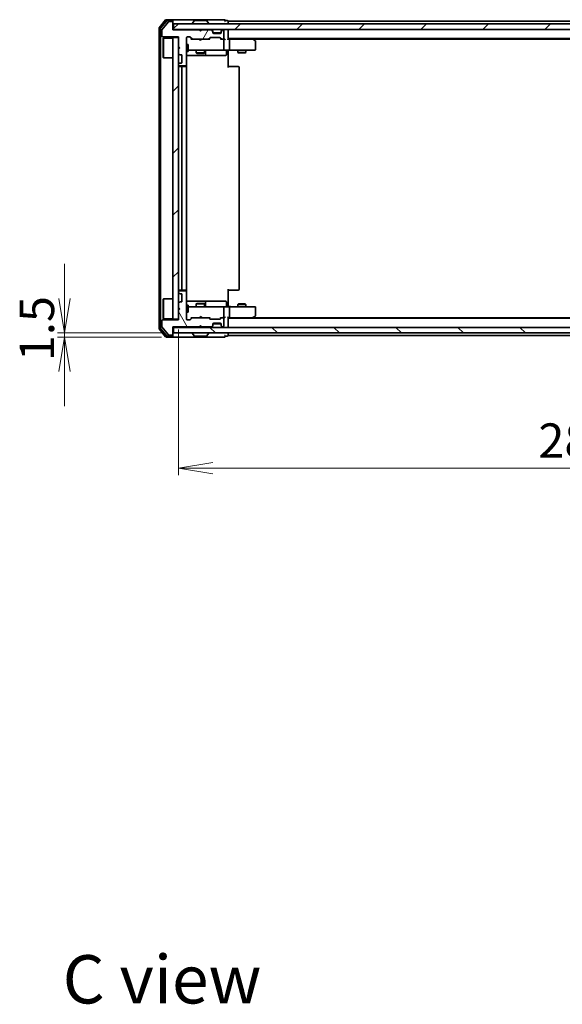
# Model space of a CAD drawing. Units: millimetres. Extents: x 36 to 8307, y 20 to 1425.
# Drawn here: x 2054 to 2251, y 830 to 1187 of the extents above; entities that cross this region are included whole.
import ezdxf

# ---------------------------------------------------------------- set-up
doc = ezdxf.new("R2010")
doc.units = ezdxf.units.MM
doc.header["$LTSCALE"] = 2.5
doc.layers.get('Defpoints').update_dxf_attribs({"lineweight": 25})
for name, color, linetype, lineweight in [('Dimension (ISO)', 7, 'Continuous', 18), ('Hatch (ISO)', 1, 'Continuous', 18), ('Symbol (ISO)', 7, 'Continuous', 18), ('Visible (ISO)', 7, 'Continuous', 35)]:
    doc.layers.add(name, color=color, linetype=linetype, lineweight=lineweight)
doc.styles.add('Note Text (TK)', font='MS PGothic.ttf')
doc.dimstyles.new('Default - Method 1b (TK)', dxfattribs={"dimscale": 2.5, "dimtxt": 2.5, "dimasz": 2.5, "dimexe": 1, "dimexo": 1.5, "dimgap": 1, "dimtad": 1, "dimdsep": 46, "dimtxsty": 'Note Text (TK)', "dimblk": 'OPEN', "dimcen": 0.09, "dimdle": 5, "dimclrd": 100, "dimclre": 100, "dimclrt": 7, "dimadec": 1, "dimazin": 1, "dimtfac": 1, "dimtmove": 0, "dimatfit": 3, "dimldrblk": 'OPEN', "dimfxl": 1, "dimtolj": 1, "dimlwd": -1, "dimlwe": -1, "dimarcsym": 0})
pattern_1 = [(45, (951.25, -20), (-11.22532, 11.22532), [])]

# ---------------------------------------------------------------- blocks, each defined once
blk = doc.blocks.new('_Open')
at = {"color": 0, "linetype": 'ByBlock', "lineweight": -2}
for p, q in [((-1, 0.167), (0, 0)), ((-1, -0.167), (0, 0)), ((0, 0), (-1, 0))]:
    blk.add_line(p, q, dxfattribs=at)
blk = doc.blocks.new('*D30')
at = {"layer": 'Defpoints', "color": 0}
for p in [(2070.6, 1073.53), (2109.55, 1072.03), (2110.15, 1073.53)]:
    blk.add_point(p, dxfattribs=at)
at = {"layer": 'Dimension (ISO)', "color": 100}
for p, q in [((2070.6, 1086.03), (2070.6, 1098.53)), ((2106.4, 1073.53), (2068.1, 1073.53)), ((2105.8, 1072.03), (2068.1, 1072.03)), ((2070.6, 1072.03), (2070.6, 1073.53)), ((2070.6, 1059.53), (2070.6, 1047.03))]:
    blk.add_line(p, q, dxfattribs=at)
at = {"layer": 'Dimension (ISO)', "color": 100, "xscale": 12.5, "yscale": 12.5, "zscale": 12.5}
for p, rotation in [((2070.6, 1073.53), 270), ((2070.6, 1072.03), 90)]:
    blk.add_blockref('_Open', p, dxfattribs=dict(at, rotation=rotation))
at = {"layer": 'Dimension (ISO)', "color": 7, "insert": (2060.63, 1063.3), "char_height": 6.25, "attachment_point": 4, "rotation": 90, "style": 'Note Text (TK)'}
blk.add_mtext('\\A1;\\fMS PGothic|b0|i0;{\\H12.4500;1.5}', dxfattribs=at)
blk = doc.blocks.new('*D31')
at = {"layer": 'Defpoints', "color": 0}
for p in [(2111.85, 1078.53), (2397.85, 1078.53), (2397.85, 1024.53)]:
    blk.add_point(p, dxfattribs=at)
at = {"layer": 'Dimension (ISO)', "color": 100}
for p, q in [((2111.85, 1074.78), (2111.85, 1022.03)), ((2397.85, 1074.78), (2397.85, 1022.03)), ((2124.35, 1024.53), (2385.35, 1024.53))]:
    blk.add_line(p, q, dxfattribs=at)
at = {"layer": 'Dimension (ISO)', "color": 100, "xscale": 12.5, "yscale": 12.5, "zscale": 12.5, "rotation": 180}
blk.add_blockref('_Open', (2111.85, 1024.53), dxfattribs=at)
at = {"layer": 'Dimension (ISO)', "color": 100, "xscale": 12.5, "yscale": 12.5, "zscale": 12.5}
blk.add_blockref('_Open', (2397.85, 1024.53), dxfattribs=at)
at = {"layer": 'Dimension (ISO)', "color": 7, "insert": (2242.22, 1034.51), "char_height": 6.25, "attachment_point": 4, "style": 'Note Text (TK)'}
blk.add_mtext('\\A1;\\fMS PGothic|b0|i0;{\\H12.4500;286}', dxfattribs=at)

msp = doc.modelspace()

# ---------------------------------------------------------------- hatches: boundary and pattern name
at = {"layer": 'Hatch (ISO)'}
h = msp.add_hatch(dxfattribs=at)
h.set_pattern_fill('ANSI31', color=256, scale=127, angle=14.999978, style=0)
h.set_pattern_definition([(60, (951.25, -20), (-13.74815, 7.9375), [])])
edge = h.paths.add_edge_path()
edge.add_line((2119.8456, 1182.834), (2119.3456, 1183.334))
edge.add_line((2119.3456, 1183.334), (2109.8456, 1183.334))
edge.add_line((2109.8456, 1183.334), (2109.8456, 1186.034))
edge.add_ellipse((2109.5456, 1186.034), major_axis=(0, 0.3), ratio=1, start_angle=270, end_angle=360)
edge.add_line((2109.5456, 1186.334), (2108.4393, 1186.334))
edge.add_ellipse((2108.4393, 1186.134), major_axis=(-0.2, 0), ratio=1, start_angle=270, end_angle=320.194429)
edge.add_line((2108.2856, 1186.262), (2105.8919, 1183.3896))
edge.add_ellipse((2106.0456, 1183.2615), major_axis=(-0.128, -0.1536), ratio=1, start_angle=270, end_angle=309.805571)
edge.add_line((2105.8456, 1183.2615), (2105.8456, 1181.134))
edge.add_ellipse((2106.1456, 1181.134), major_axis=(0, -0.3), ratio=1, start_angle=270, end_angle=360)
edge.add_line((2106.1456, 1180.834), (2111.8456, 1180.834))
edge.add_line((2111.8456, 1180.834), (2111.8456, 1177.334))
edge.add_line((2111.8456, 1177.334), (2112.3456, 1176.834))
edge.add_line((2112.3456, 1176.834), (2111.8456, 1176.334))
edge.add_line((2111.8456, 1176.334), (2111.8456, 1174.9582))
edge.add_ellipse((2112.1456, 1174.9582), major_axis=(0, -0.3), ratio=1, start_angle=270, end_angle=315)
edge.add_line((2111.9334, 1174.7461), (2112.2577, 1174.4218))
edge.add_ellipse((2112.4698, 1174.634), major_axis=(0.2121, -0.2121), ratio=1, start_angle=270, end_angle=315)
edge.add_line((2112.4698, 1174.334), (2112.8456, 1174.334))
edge.add_ellipse((2112.8456, 1174.034), major_axis=(0.3, 0), ratio=1, start_angle=0, end_angle=90, ccw=False)
edge.add_line((2113.1456, 1174.034), (2113.1456, 1171.634))
edge.add_ellipse((2112.8456, 1171.634), major_axis=(0, -0.3), ratio=1, start_angle=0, end_angle=90, ccw=False)
edge.add_line((2112.8456, 1171.334), (2112.4698, 1171.334))
edge.add_ellipse((2112.4698, 1171.034), major_axis=(-0.3, 0), ratio=1, start_angle=270, end_angle=315)
edge.add_line((2112.2577, 1171.2461), (2111.9334, 1170.9218))
edge.add_ellipse((2112.1456, 1170.7097), major_axis=(-0.2121, -0.2121), ratio=1, start_angle=270, end_angle=315)
edge.add_line((2111.8456, 1170.7097), (2111.8456, 1170.634))
edge.add_ellipse((2112.1456, 1170.634), major_axis=(0, -0.3), ratio=1, start_angle=270, end_angle=360)
edge.add_line((2112.1456, 1170.334), (2114.5456, 1170.334))
edge.add_ellipse((2114.5456, 1170.634), major_axis=(0.3, 0), ratio=1, start_angle=270, end_angle=360)
edge.add_line((2114.8456, 1170.634), (2114.8456, 1180.534))
edge.add_ellipse((2115.1456, 1180.534), major_axis=(0, 0.3), ratio=1, start_angle=0, end_angle=90, ccw=False)
edge.add_line((2115.1456, 1180.834), (2115.9713, 1180.834))
edge.add_ellipse((2115.9713, 1180.534), major_axis=(0.3, 0), ratio=1, start_angle=45, end_angle=90, ccw=False)
edge.add_line((2116.1834, 1180.7461), (2116.8077, 1180.1218))
edge.add_ellipse((2117.0198, 1180.334), major_axis=(0.2121, -0.2121), ratio=1, start_angle=270, end_angle=315)
edge.add_line((2117.0198, 1180.034), (2122.6713, 1180.034))
edge.add_ellipse((2122.6713, 1180.334), major_axis=(0.3, 0), ratio=1, start_angle=270, end_angle=315)
edge.add_line((2122.8834, 1180.1218), (2123.2077, 1180.4461))
edge.add_ellipse((2123.4198, 1180.234), major_axis=(0.2121, 0.2121), ratio=1, start_angle=45, end_angle=90, ccw=False)
edge.add_line((2123.4198, 1180.534), (2126.9213, 1180.534))
edge.add_ellipse((2126.9213, 1180.234), major_axis=(0.3, 0), ratio=1, start_angle=45, end_angle=90, ccw=False)
edge.add_line((2127.1334, 1180.4461), (2127.4577, 1180.1218))
edge.add_ellipse((2127.6698, 1180.334), major_axis=(0.2121, -0.2121), ratio=1, start_angle=270, end_angle=315)
edge.add_line((2127.6698, 1180.034), (2128.0456, 1180.034))
edge.add_ellipse((2128.0456, 1180.334), major_axis=(0.3, 0), ratio=1, start_angle=270, end_angle=360)
edge.add_line((2128.3456, 1180.334), (2128.3456, 1183.034))
edge.add_ellipse((2128.0456, 1183.034), major_axis=(0, 0.3), ratio=1, start_angle=270, end_angle=360)
edge.add_line((2128.0456, 1183.334), (2127.9698, 1183.334))
edge.add_ellipse((2127.9698, 1183.034), major_axis=(-0.3, 0), ratio=1, start_angle=270, end_angle=315)
edge.add_line((2127.7577, 1183.2461), (2127.4334, 1182.9218))
edge.add_ellipse((2127.6456, 1182.7097), major_axis=(-0.2121, -0.2121), ratio=1, start_angle=270, end_angle=315)
edge.add_line((2127.3456, 1182.7097), (2127.3456, 1182.334))
edge.add_ellipse((2127.0456, 1182.334), major_axis=(0, -0.3), ratio=1, start_angle=0, end_angle=90, ccw=False)
edge.add_line((2127.0456, 1182.034), (2124.6456, 1182.034))
edge.add_ellipse((2124.6456, 1182.334), major_axis=(-0.3, 0), ratio=1, start_angle=0, end_angle=90, ccw=False)
edge.add_line((2124.3456, 1182.334), (2124.3456, 1182.7097))
edge.add_ellipse((2124.0456, 1182.7097), major_axis=(0, 0.3), ratio=1, start_angle=270, end_angle=315)
edge.add_line((2124.2577, 1182.9218), (2123.9334, 1183.2461))
edge.add_ellipse((2123.7213, 1183.034), major_axis=(-0.2121, 0.2121), ratio=1, start_angle=270, end_angle=315)
edge.add_line((2123.7213, 1183.334), (2120.3456, 1183.334))
edge.add_line((2120.3456, 1183.334), (2119.8456, 1182.834))
h = msp.add_hatch(dxfattribs=at)
h.set_pattern_fill('ANSI31', color=256, scale=127, style=0)
h.set_pattern_definition(pattern_1)
h.paths.add_polyline_path([(2399.5456, 1183.534), (2399.5456, 1185.534), (2110.1456, 1185.534), (2110.1456, 1183.534)])
h = msp.add_hatch(dxfattribs=at)
h.set_pattern_fill('ANSI31', color=256, scale=127, style=0)
h.set_pattern_definition(pattern_1)
h.paths.add_polyline_path([(2109.8456, 1078.534), (2111.8456, 1078.534), (2111.8456, 1180.534), (2109.8456, 1180.534)])
h = msp.add_hatch(dxfattribs=at)
h.set_pattern_fill('ANSI31', color=256, scale=127, angle=75.000175, style=0)
h.set_pattern_definition([(120.0002, (951.25, -20), (-13.74813, -7.93754), [])])
edge = h.paths.add_edge_path()
edge.add_line((2119.3456, 1075.734), (2119.8456, 1076.234))
edge.add_line((2119.8456, 1076.234), (2120.3456, 1075.734))
edge.add_line((2120.3456, 1075.734), (2123.7213, 1075.734))
edge.add_ellipse((2123.7213, 1076.034), major_axis=(0.3, 0), ratio=1, start_angle=270, end_angle=315)
edge.add_line((2123.9334, 1075.8218), (2124.2577, 1076.1461))
edge.add_ellipse((2124.0456, 1076.3582), major_axis=(0.2121, 0.2121), ratio=1, start_angle=270, end_angle=315)
edge.add_line((2124.3456, 1076.3582), (2124.3456, 1076.734))
edge.add_ellipse((2124.6456, 1076.734), major_axis=(0, 0.3), ratio=1, start_angle=0, end_angle=90, ccw=False)
edge.add_line((2124.6456, 1077.034), (2127.0456, 1077.034))
edge.add_ellipse((2127.0456, 1076.734), major_axis=(0.3, 0), ratio=1, start_angle=0, end_angle=90, ccw=False)
edge.add_line((2127.3456, 1076.734), (2127.3456, 1076.3582))
edge.add_ellipse((2127.6456, 1076.3582), major_axis=(0, -0.3), ratio=1, start_angle=270, end_angle=315)
edge.add_line((2127.4334, 1076.1461), (2127.7577, 1075.8218))
edge.add_ellipse((2127.9698, 1076.034), major_axis=(0.2121, -0.2121), ratio=1, start_angle=270, end_angle=315)
edge.add_line((2127.9698, 1075.734), (2128.0456, 1075.734))
edge.add_ellipse((2128.0456, 1076.034), major_axis=(0.3, 0), ratio=1, start_angle=270, end_angle=360)
edge.add_line((2128.3456, 1076.034), (2128.3456, 1078.734))
edge.add_ellipse((2128.0456, 1078.734), major_axis=(0, 0.3), ratio=1, start_angle=270, end_angle=360)
edge.add_line((2128.0456, 1079.034), (2127.6698, 1079.034))
edge.add_ellipse((2127.6698, 1078.734), major_axis=(-0.3, 0), ratio=1, start_angle=270, end_angle=315)
edge.add_line((2127.4577, 1078.9461), (2127.1334, 1078.6218))
edge.add_ellipse((2126.9213, 1078.834), major_axis=(-0.2121, -0.2121), ratio=1, start_angle=45, end_angle=90, ccw=False)
edge.add_line((2126.9213, 1078.534), (2123.4198, 1078.534))
edge.add_ellipse((2123.4198, 1078.834), major_axis=(-0.3, 0), ratio=1, start_angle=45, end_angle=90, ccw=False)
edge.add_line((2123.2077, 1078.6218), (2122.8834, 1078.9461))
edge.add_ellipse((2122.6713, 1078.734), major_axis=(-0.2121, 0.2121), ratio=1, start_angle=270, end_angle=315)
edge.add_line((2122.6713, 1079.034), (2117.0198, 1079.034))
edge.add_ellipse((2117.0198, 1078.734), major_axis=(-0.3, 0), ratio=1, start_angle=270, end_angle=315)
edge.add_line((2116.8077, 1078.9461), (2116.1834, 1078.3218))
edge.add_ellipse((2115.9713, 1078.534), major_axis=(-0.2121, -0.2121), ratio=1, start_angle=45, end_angle=90, ccw=False)
edge.add_line((2115.9713, 1078.234), (2115.1456, 1078.234))
edge.add_ellipse((2115.1456, 1078.534), major_axis=(-0.3, 0), ratio=1, start_angle=0, end_angle=90, ccw=False)
edge.add_line((2114.8456, 1078.534), (2114.8456, 1088.434))
edge.add_ellipse((2114.5456, 1088.434), major_axis=(0, 0.3), ratio=1, start_angle=270, end_angle=360)
edge.add_line((2114.5456, 1088.734), (2112.1456, 1088.734))
edge.add_ellipse((2112.1456, 1088.434), major_axis=(-0.3, 0), ratio=1, start_angle=270, end_angle=360)
edge.add_line((2111.8456, 1088.434), (2111.8456, 1088.3582))
edge.add_ellipse((2112.1456, 1088.3582), major_axis=(0, -0.3), ratio=1, start_angle=270, end_angle=315)
edge.add_line((2111.9334, 1088.1461), (2112.2577, 1087.8218))
edge.add_ellipse((2112.4698, 1088.034), major_axis=(0.2121, -0.2121), ratio=1, start_angle=270, end_angle=315)
edge.add_line((2112.4698, 1087.734), (2112.8456, 1087.734))
edge.add_ellipse((2112.8456, 1087.434), major_axis=(0.3, 0), ratio=1, start_angle=0, end_angle=90, ccw=False)
edge.add_line((2113.1456, 1087.434), (2113.1456, 1085.034))
edge.add_ellipse((2112.8456, 1085.034), major_axis=(0, -0.3), ratio=1, start_angle=0, end_angle=90, ccw=False)
edge.add_line((2112.8456, 1084.734), (2112.4698, 1084.734))
edge.add_ellipse((2112.4698, 1084.434), major_axis=(-0.3, 0), ratio=1, start_angle=270, end_angle=315)
edge.add_line((2112.2577, 1084.6461), (2111.9334, 1084.3218))
edge.add_ellipse((2112.1456, 1084.1097), major_axis=(-0.2121, -0.2121), ratio=1, start_angle=270, end_angle=315)
edge.add_line((2111.8456, 1084.1097), (2111.8456, 1082.734))
edge.add_line((2111.8456, 1082.734), (2112.3456, 1082.234))
edge.add_line((2112.3456, 1082.234), (2111.8456, 1081.734))
edge.add_line((2111.8456, 1081.734), (2111.8456, 1078.234))
edge.add_line((2111.8456, 1078.234), (2106.1456, 1078.234))
edge.add_ellipse((2106.1456, 1077.934), major_axis=(-0.3, 0), ratio=1, start_angle=270, end_angle=360)
edge.add_line((2105.8456, 1077.934), (2105.8456, 1075.8064))
edge.add_ellipse((2106.0456, 1075.8064), major_axis=(0, -0.2), ratio=1, start_angle=270, end_angle=309.805571)
edge.add_line((2105.8919, 1075.6783), (2108.2856, 1072.8059))
edge.add_ellipse((2108.4393, 1072.934), major_axis=(0.128, -0.1536), ratio=1, start_angle=270, end_angle=320.194429)
edge.add_line((2108.4393, 1072.734), (2109.5456, 1072.734))
edge.add_ellipse((2109.5456, 1073.034), major_axis=(0.3, 0), ratio=1, start_angle=270, end_angle=360)
edge.add_line((2109.8456, 1073.034), (2109.8456, 1075.734))
edge.add_line((2109.8456, 1075.734), (2119.3456, 1075.734))
h = msp.add_hatch(dxfattribs=at)
h.set_pattern_fill('ANSI31', color=256, scale=127, angle=90.00021, style=0)
h.set_pattern_definition([(135.0002, (951.25, -20), (-11.22528, -11.22536), [])])
h.paths.add_polyline_path([(2110.1456, 1075.534), (2110.1456, 1073.534), (2399.5456, 1073.534), (2399.5456, 1075.534)])

# ---------------------------------------------------------------- linework, layer by layer
at = {"layer": 'Visible (ISO)'}
for p, q in [((2107.2556, 1186.926), (2104.9151, 1184.1174)), ((2107.6565, 1186.626), (2105.4151, 1183.9364)), ((2108.2856, 1186.262), (2105.8919, 1183.3896)), ((2109.5456, 1187.034), (2107.4861, 1187.034)), ((2109.5456, 1186.734), (2107.8869, 1186.734)), ((2109.5456, 1186.334), (2108.4393, 1186.334)), ((2124.8456, 1187.034), (2109.5456, 1187.034)), ((2109.8456, 1186.734), (2109.8456, 1186.434)), ((2109.8456, 1186.034), (2109.8456, 1186.434)), ((2109.8456, 1183.334), (2109.8456, 1186.034)), ((2399.5456, 1185.534), (2110.1456, 1185.534)), ((2110.1456, 1185.534), (2110.1456, 1183.534)), ((2116.9456, 1185.634), (2116.9456, 1185.6747)), ((2117.5364, 1186.643), (2116.9779, 1185.7837)), ((2121.987, 1186.734), (2117.7041, 1186.734)), ((2122.1547, 1186.643), (2122.7133, 1185.7837)), ((2122.7456, 1185.634), (2122.7456, 1185.6747)), ((2128.5456, 1187.034), (2124.8456, 1187.034)), ((2129.5456, 1186.734), (2128.8456, 1186.734)), ((2129.8456, 1186.234), (2129.8456, 1186.534)), ((2379.8456, 1186.534), (2129.8456, 1186.534)), ((2129.8456, 1185.534), (2129.8456, 1186.234)), ((2104.8456, 1183.9253), (2104.8456, 1075.1426)), ((2105.3456, 1183.7443), (2105.3456, 1075.3236)), ((2105.8456, 1183.2615), (2105.8456, 1181.134)), ((2110.1456, 1183.534), (2109.8456, 1183.534)), ((2119.3456, 1183.334), (2109.8456, 1183.334)), ((2110.1456, 1183.534), (2399.5456, 1183.534)), ((2119.8456, 1182.834), (2119.3456, 1183.334)), ((2119.5194, 1183.4461), (2119.4315, 1183.534)), ((2119.5194, 1183.4461), (2119.9315, 1183.034)), ((2120.3456, 1183.334), (2119.8456, 1182.834)), ((2119.9315, 1183.034), (2120.3436, 1183.4461)), ((2119.9315, 1182.9199), (2119.9315, 1183.034)), ((2120.4315, 1183.534), (2120.3436, 1183.4461)), ((2123.7213, 1183.334), (2120.3456, 1183.334)), ((2124.2577, 1183.1218), (2123.9334, 1183.4461)), ((2124.2577, 1182.9218), (2123.9334, 1183.2461)), ((2124.2782, 1183.1014), (2124.2577, 1183.1218)), ((2124.3456, 1182.7097), (2124.3456, 1182.9097)), ((2124.3456, 1182.334), (2124.3456, 1182.7097)), ((2127.3284, 1182.234), (2124.3627, 1182.234)), ((2127.0456, 1182.034), (2124.6456, 1182.034)), ((2127.3456, 1182.9097), (2127.3456, 1182.7097)), ((2127.3456, 1182.7097), (2127.3456, 1182.334)), ((2127.4334, 1183.1218), (2127.413, 1183.1014)), ((2127.7577, 1183.4461), (2127.4334, 1183.1218)), ((2127.7577, 1183.2461), (2127.4334, 1182.9218)), ((2128.0456, 1183.334), (2127.9698, 1183.334)), ((2128.3456, 1180.334), (2128.3456, 1183.034)), ((2129.8456, 1183.234), (2129.8456, 1183.534)), ((2129.8456, 1179.9461), (2129.8456, 1183.234)), ((2106.1456, 1180.834), (2111.8456, 1180.834)), ((2106.3456, 1180.284), (2106.4456, 1180.384)), ((2106.3456, 1173.284), (2106.3456, 1180.284)), ((2106.4456, 1180.384), (2106.4456, 1173.184)), ((2109.8456, 1180.384), (2106.4456, 1180.384)), ((2111.8456, 1180.534), (2109.8456, 1180.534)), ((2109.8456, 1180.534), (2109.8456, 1078.534)), ((2111.8456, 1180.834), (2111.8456, 1177.334)), ((2111.8456, 1078.534), (2111.8456, 1180.534)), ((2114.8456, 1170.634), (2114.8456, 1180.534)), ((2114.8456, 1178.034), (2115.4456, 1178.034)), ((2115.1456, 1180.834), (2115.9713, 1180.834)), ((2115.4456, 1175.534), (2115.4456, 1178.034)), ((2115.9835, 1180.7461), (2116.6956, 1180.034)), ((2116.1834, 1180.7461), (2116.8077, 1180.1218)), ((2117.0198, 1180.034), (2116.5195, 1180.034)), ((2117.0198, 1180.034), (2122.6713, 1180.034)), ((2119.4915, 1179.974), (2119.4315, 1180.034)), ((2119.9315, 1179.534), (2119.4915, 1179.974)), ((2119.9315, 1179.534), (2120.3715, 1179.974)), ((2120.4315, 1180.034), (2120.3715, 1179.974)), ((2123.1717, 1180.034), (2122.6713, 1180.034)), ((2122.8834, 1180.1218), (2123.2077, 1180.4461)), ((2122.9956, 1180.034), (2123.4077, 1180.4461)), ((2123.4198, 1180.534), (2126.9213, 1180.534)), ((2126.9335, 1180.4461), (2127.3456, 1180.034)), ((2127.1334, 1180.4461), (2127.4577, 1180.1218)), ((2127.6698, 1180.034), (2127.1695, 1180.034)), ((2127.6698, 1180.034), (2128.0456, 1180.034)), ((2128.4213, 1180.034), (2128.0456, 1180.034)), ((2128.3456, 1176.334), (2128.3456, 1179.734)), ((2129.8456, 1180.234), (2379.8456, 1180.234)), ((2130.2213, 1180.034), (2129.8456, 1180.034)), ((2138.8122, 1180.034), (2130.2213, 1180.034)), ((2130.3456, 1179.734), (2130.3456, 1176.334)), ((2138.9922, 1179.974), (2138.6456, 1180.234)), ((2138.7822, 1179.734), (2138.9378, 1179.8896)), ((2138.9122, 1180.034), (2370.7789, 1180.034)), ((2139.7256, 1179.424), (2138.9922, 1179.974)), ((2139.8456, 1176.334), (2139.8456, 1179.184)), ((2111.8456, 1177.334), (2112.3456, 1176.834)), ((2112.3456, 1176.834), (2111.8456, 1176.334)), ((2111.8456, 1176.334), (2111.8456, 1174.9582)), ((2111.9334, 1174.7461), (2112.2577, 1174.4218)), ((2112.4698, 1174.334), (2112.8456, 1174.334)), ((2113.1456, 1174.034), (2113.1456, 1171.634)), ((2114.8456, 1175.534), (2115.4456, 1175.534)), ((2114.8456, 1174.034), (2121.1685, 1174.034)), ((2115.4456, 1176.034), (2116.031, 1176.034)), ((2116.031, 1176.034), (2127.2274, 1176.034)), ((2118.3456, 1176.034), (2118.3456, 1174.984)), ((2118.3456, 1174.984), (2121.3456, 1174.984)), ((2118.6523, 1174.8306), (2118.3456, 1174.984)), ((2121.0389, 1174.8306), (2118.6523, 1174.8306)), ((2121.0389, 1174.8306), (2121.3456, 1174.984)), ((2121.1685, 1174.034), (2121.3401, 1174.034)), ((2121.3401, 1174.034), (2125.0146, 1174.034)), ((2121.3456, 1176.034), (2121.3456, 1174.984)), ((2121.6401, 1174.334), (2121.6401, 1175.734)), ((2125.0146, 1174.034), (2128.9443, 1174.034)), ((2127.2274, 1176.034), (2128.0456, 1176.034)), ((2130.2213, 1176.034), (2128.0456, 1176.034)), ((2129.2443, 1175.734), (2129.2443, 1174.334)), ((2129.8456, 1176.0262), (2129.8456, 1175.8089)), ((2129.8456, 1175.534), (2129.8456, 1175.8089)), ((2129.8456, 1175.534), (2129.8456, 1169.734)), ((2130.2213, 1176.034), (2138.7822, 1176.034)), ((2133.3456, 1176.034), (2133.3456, 1175.184)), ((2133.3456, 1175.184), (2136.3456, 1175.184)), ((2133.6523, 1175.0306), (2133.3456, 1175.184)), ((2136.0389, 1175.0306), (2133.6523, 1175.0306)), ((2136.0389, 1175.0306), (2136.3456, 1175.184)), ((2136.3456, 1176.034), (2136.3456, 1175.184)), ((2138.7822, 1176.034), (2139.5456, 1176.034)), ((2106.3456, 1173.284), (2106.4456, 1173.184)), ((2109.8456, 1173.184), (2106.4456, 1173.184)), ((2111.8456, 1170.7097), (2111.8456, 1170.634)), ((2112.2577, 1171.2461), (2111.9334, 1170.9218)), ((2112.1456, 1170.334), (2114.5456, 1170.334)), ((2112.8456, 1171.334), (2112.4698, 1171.334)), ((2114.7558, 1169.948), (2114.7558, 1170.4199)), ((2113.4456, 1170.034), (2112.1456, 1170.034)), ((2113.1456, 1169.734), (2113.1456, 1089.334)), ((2113.6385, 1170.034), (2113.4456, 1170.034)), ((2113.6385, 1170.034), (2113.7799, 1170.034)), ((2114.487, 1170.034), (2113.7799, 1170.034)), ((2114.487, 1170.034), (2114.5456, 1170.034)), ((2114.8456, 1089.334), (2114.8456, 1169.734)), ((2129.8456, 1170.034), (2130.2598, 1170.034)), ((2132.6385, 1170.034), (2130.2598, 1170.034)), ((2132.6385, 1170.034), (2132.7799, 1170.034)), ((2133.487, 1170.034), (2132.7799, 1170.034)), ((2133.487, 1170.034), (2133.5456, 1170.034)), ((2133.8456, 1089.334), (2133.8456, 1169.734)), ((2111.8456, 1088.434), (2111.8456, 1088.3582)), ((2112.1456, 1089.034), (2113.4456, 1089.034)), ((2114.5456, 1088.734), (2112.1456, 1088.734)), ((2113.4456, 1089.034), (2113.6385, 1089.034)), ((2113.7799, 1089.034), (2113.6385, 1089.034)), ((2113.7799, 1089.034), (2114.487, 1089.034)), ((2114.5456, 1089.034), (2114.487, 1089.034)), ((2114.7558, 1088.648), (2114.7558, 1089.1199)), ((2114.8456, 1078.534), (2114.8456, 1088.434)), ((2129.8456, 1089.334), (2129.8456, 1083.534)), ((2130.2598, 1089.034), (2129.8456, 1089.034)), ((2130.2598, 1089.034), (2132.6385, 1089.034)), ((2132.7799, 1089.034), (2132.6385, 1089.034)), ((2132.7799, 1089.034), (2133.487, 1089.034)), ((2133.5456, 1089.034), (2133.487, 1089.034)), ((2106.3456, 1085.784), (2106.4456, 1085.884)), ((2106.3456, 1078.784), (2106.3456, 1085.784)), ((2106.4456, 1085.884), (2106.4456, 1078.684)), ((2109.8456, 1085.884), (2106.4456, 1085.884)), ((2111.9334, 1088.1461), (2112.2577, 1087.8218)), ((2112.4698, 1087.734), (2112.8456, 1087.734)), ((2112.8456, 1084.734), (2112.4698, 1084.734)), ((2113.1456, 1087.434), (2113.1456, 1085.034)), ((2121.1685, 1085.034), (2114.8456, 1085.034)), ((2121.3401, 1085.034), (2121.1685, 1085.034)), ((2125.0146, 1085.034), (2121.3401, 1085.034)), ((2121.6401, 1083.334), (2121.6401, 1084.734)), ((2128.9443, 1085.034), (2125.0146, 1085.034)), ((2129.2443, 1083.334), (2129.2443, 1084.734)), ((2111.8456, 1084.1097), (2111.8456, 1082.734)), ((2111.8456, 1082.734), (2112.3456, 1082.234)), ((2112.3456, 1082.234), (2111.8456, 1081.734)), ((2111.8456, 1081.734), (2111.8456, 1078.234)), ((2112.2577, 1084.6461), (2111.9334, 1084.3218)), ((2114.8456, 1083.534), (2115.4456, 1083.534)), ((2115.4456, 1081.034), (2115.4456, 1083.534)), ((2116.031, 1083.034), (2115.4456, 1083.034)), ((2127.2274, 1083.034), (2116.031, 1083.034)), ((2118.6523, 1084.2373), (2118.3456, 1084.084)), ((2121.3456, 1084.084), (2118.3456, 1084.084)), ((2118.3456, 1083.034), (2118.3456, 1084.084)), ((2118.6523, 1084.2373), (2121.0389, 1084.2373)), ((2121.0389, 1084.2373), (2121.3456, 1084.084)), ((2121.3456, 1083.034), (2121.3456, 1084.084)), ((2128.0456, 1083.034), (2127.2274, 1083.034)), ((2128.0456, 1083.034), (2130.2213, 1083.034)), ((2128.3456, 1079.334), (2128.3456, 1082.734)), ((2129.8456, 1083.259), (2129.8456, 1083.534)), ((2129.8456, 1083.259), (2129.8456, 1083.0417)), ((2138.7822, 1083.034), (2130.2213, 1083.034)), ((2130.3456, 1082.734), (2130.3456, 1079.334)), ((2133.6523, 1084.0373), (2133.3456, 1083.884)), ((2136.3456, 1083.884), (2133.3456, 1083.884)), ((2133.3456, 1083.034), (2133.3456, 1083.884)), ((2133.6523, 1084.0373), (2136.0389, 1084.0373)), ((2136.0389, 1084.0373), (2136.3456, 1083.884)), ((2136.3456, 1083.034), (2136.3456, 1083.884)), ((2139.5456, 1083.034), (2138.7822, 1083.034)), ((2139.8456, 1079.884), (2139.8456, 1082.734)), ((2105.8456, 1077.934), (2105.8456, 1075.8064)), ((2111.8456, 1078.234), (2106.1456, 1078.234)), ((2106.3456, 1078.784), (2106.4456, 1078.684)), ((2109.8456, 1078.684), (2106.4456, 1078.684)), ((2109.8456, 1078.534), (2111.8456, 1078.534)), ((2114.8456, 1081.034), (2115.4456, 1081.034)), ((2115.9713, 1078.234), (2115.1456, 1078.234)), ((2115.9835, 1078.3218), (2116.6956, 1079.034)), ((2116.8077, 1078.9461), (2116.1834, 1078.3218)), ((2116.5195, 1079.034), (2117.0198, 1079.034)), ((2122.6713, 1079.034), (2117.0198, 1079.034)), ((2119.4315, 1079.034), (2119.4915, 1079.094)), ((2119.9315, 1079.534), (2119.4915, 1079.094)), ((2119.9315, 1079.534), (2120.3715, 1079.094)), ((2120.3715, 1079.094), (2120.4315, 1079.034)), ((2122.6713, 1079.034), (2123.1717, 1079.034)), ((2123.2077, 1078.6218), (2122.8834, 1078.9461)), ((2122.9956, 1079.034), (2123.4077, 1078.6218)), ((2126.9213, 1078.534), (2123.4198, 1078.534)), ((2127.3456, 1079.034), (2126.9335, 1078.6218)), ((2127.4577, 1078.9461), (2127.1334, 1078.6218)), ((2127.1695, 1079.034), (2127.6698, 1079.034)), ((2128.0456, 1079.034), (2127.6698, 1079.034)), ((2128.0456, 1079.034), (2128.4213, 1079.034)), ((2128.3456, 1076.034), (2128.3456, 1078.734)), ((2129.8456, 1075.834), (2129.8456, 1079.1218)), ((2129.8456, 1079.034), (2130.2213, 1079.034)), ((2379.8456, 1078.834), (2129.8456, 1078.834)), ((2130.2213, 1079.034), (2138.8122, 1079.034)), ((2138.6456, 1078.834), (2138.9922, 1079.094)), ((2138.7822, 1079.334), (2138.9378, 1079.1784)), ((2370.7789, 1079.034), (2138.9122, 1079.034)), ((2138.9922, 1079.094), (2139.7256, 1079.644)), ((2104.9151, 1074.9505), (2107.2556, 1072.1419)), ((2105.4151, 1075.1315), (2107.6565, 1072.4419)), ((2105.8919, 1075.6783), (2108.2856, 1072.8059)), ((2109.8456, 1073.034), (2109.8456, 1075.734)), ((2109.8456, 1075.734), (2119.3456, 1075.734)), ((2109.8456, 1075.534), (2110.1456, 1075.534)), ((2110.1456, 1075.534), (2110.1456, 1073.534)), ((2399.5456, 1075.534), (2110.1456, 1075.534)), ((2119.3456, 1075.734), (2119.8456, 1076.234)), ((2119.4315, 1075.534), (2119.5194, 1075.6218)), ((2119.5194, 1075.6218), (2119.9315, 1076.034)), ((2119.8456, 1076.234), (2120.3456, 1075.734)), ((2119.9315, 1076.034), (2119.9315, 1076.148)), ((2120.3436, 1075.6218), (2119.9315, 1076.034)), ((2120.3436, 1075.6218), (2120.4315, 1075.534)), ((2120.3456, 1075.734), (2123.7213, 1075.734)), ((2123.9334, 1075.8218), (2124.2577, 1076.1461)), ((2123.9334, 1075.6218), (2124.2577, 1075.9461)), ((2124.2577, 1075.9461), (2124.2782, 1075.9665)), ((2124.3456, 1076.3582), (2124.3456, 1076.734)), ((2124.3456, 1076.1582), (2124.3456, 1076.3582)), ((2127.3284, 1076.834), (2124.3627, 1076.834)), ((2124.6456, 1077.034), (2127.0456, 1077.034)), ((2127.3456, 1076.734), (2127.3456, 1076.3582)), ((2127.3456, 1076.3582), (2127.3456, 1076.1582)), ((2127.413, 1075.9665), (2127.4334, 1075.9461)), ((2127.4334, 1076.1461), (2127.7577, 1075.8218)), ((2127.4334, 1075.9461), (2127.7577, 1075.6218)), ((2127.9698, 1075.734), (2128.0456, 1075.734)), ((2129.8456, 1075.534), (2129.8456, 1075.834)), ((2107.4861, 1072.034), (2109.5456, 1072.034)), ((2107.8869, 1072.334), (2109.5456, 1072.334)), ((2108.4393, 1072.734), (2109.5456, 1072.734)), ((2109.5456, 1072.034), (2124.8456, 1072.034)), ((2109.8456, 1072.634), (2109.8456, 1073.034)), ((2109.8456, 1072.634), (2109.8456, 1072.334)), ((2110.1456, 1073.534), (2399.5456, 1073.534)), ((2116.9456, 1073.434), (2116.9456, 1073.3932)), ((2117.5364, 1072.425), (2116.9779, 1073.2842)), ((2117.7041, 1072.334), (2121.987, 1072.334)), ((2122.1547, 1072.425), (2122.7133, 1073.2842)), ((2122.7456, 1073.434), (2122.7456, 1073.3932)), ((2124.8456, 1072.034), (2128.5456, 1072.034)), ((2128.8456, 1072.334), (2129.5456, 1072.334)), ((2129.8456, 1072.834), (2129.8456, 1073.534)), ((2129.8456, 1072.534), (2129.8456, 1072.834)), ((2129.8456, 1072.534), (2379.8456, 1072.534))]:
    msp.add_line(p, q, dxfattribs=at)
for centre, radius, start, end in [((2107.4861, 1186.734), 0.3, 90, 140.194429), ((2107.8869, 1186.434), 0.3, 90, 140.194429), ((2108.4393, 1186.134), 0.2, 90, 140.194429), ((2109.5456, 1186.734), 0.3, 0, 90), ((2109.5456, 1186.434), 0.3, 0, 90), ((2109.5456, 1186.034), 0.3, 0, 90), ((2117.1456, 1185.6747), 0.2, 146.976132, 180), ((2117.0456, 1185.634), 0.1, 180, 270), ((2117.7041, 1186.534), 0.2, 90, 146.976132), ((2121.987, 1186.534), 0.2, 33.023868, 90), ((2122.6456, 1185.634), 0.1, 270, 0), ((2122.5456, 1185.6747), 0.2, 0, 33.023868), ((2128.5456, 1186.734), 0.3, 0, 90), ((2128.5456, 1186.734), 0.3, 270, 0), ((2129.5456, 1186.434), 0.3, 0, 90), ((2105.1456, 1183.9253), 0.3, 140.194429, 180), ((2105.6456, 1183.7443), 0.3, 140.194429, 180), ((2106.0456, 1183.2615), 0.2, 140.194429, 180), ((2106.1456, 1181.134), 0.3, 180, 270), ((2119.7315, 1183.234), 0.3, 135, 177.373755), ((2120.1315, 1183.234), 0.3, 19.471221, 45), ((2123.7213, 1183.234), 0.3, 45, 90), ((2123.7213, 1183.034), 0.3, 45, 90), ((2124.0456, 1182.9097), 0.3, 0, 45), ((2124.0456, 1182.7097), 0.3, 0, 45), ((2124.6456, 1182.334), 0.3, 180, 270), ((2127.0456, 1182.334), 0.3, 270, 0), ((2127.6456, 1182.9097), 0.3, 135, 180), ((2127.6456, 1182.7097), 0.3, 135, 180), ((2127.9698, 1183.234), 0.3, 90, 135), ((2127.9698, 1183.034), 0.3, 90, 135), ((2128.0456, 1183.034), 0.3, 0, 90), ((2129.5456, 1183.234), 0.3, 0, 90), ((2115.1456, 1180.534), 0.3, 90, 180), ((2115.9713, 1180.534), 0.3, 45, 90), ((2117.0198, 1180.334), 0.3, 225, 270), ((2122.6713, 1180.334), 0.3, 270, 315), ((2123.4198, 1180.234), 0.3, 90, 135), ((2126.9213, 1180.234), 0.3, 45, 90), ((2127.6698, 1180.334), 0.3, 225, 270), ((2128.0456, 1180.334), 0.3, 270, 0), ((2128.0456, 1179.734), 0.3, 66.562016, 90), ((2128.0456, 1179.734), 0.3, 0, 31.244455), ((2138.8122, 1179.734), 0.3, 66.562004, 90), ((2138.8122, 1179.734), 0.3, 53.130102, 66.562021), ((2139.5456, 1179.184), 0.3, 0, 53.130102), ((2112.1456, 1174.9582), 0.3, 180, 225), ((2112.4698, 1174.634), 0.3, 225, 270), ((2112.8456, 1174.034), 0.3, 0, 90), ((2121.3401, 1174.334), 0.3, 270, 0), ((2121.9401, 1175.734), 0.3, 90, 180), ((2128.0456, 1176.334), 0.3, 270, 0), ((2128.9443, 1174.334), 0.3, 270, 0), ((2129.5443, 1175.734), 0.3, 90, 180), ((2139.5456, 1176.334), 0.3, 270, 0), ((2112.1456, 1170.7097), 0.3, 135, 180), ((2112.1456, 1170.634), 0.3, 180, 270), ((2112.4698, 1171.034), 0.3, 90, 135), ((2112.8456, 1171.634), 0.3, 270, 0), ((2114.5456, 1170.634), 0.3, 270, 0), ((2112.1456, 1169.734), 0.3, 90, 180), ((2113.4456, 1169.734), 0.3, 90, 180), ((2114.5456, 1169.734), 0.3, 0, 90), ((2133.5456, 1169.734), 0.3, 0, 90), ((2112.1456, 1089.334), 0.3, 180, 270), ((2112.1456, 1088.434), 0.3, 90, 180), ((2112.1456, 1088.3582), 0.3, 180, 225), ((2113.4456, 1089.334), 0.3, 180, 270), ((2114.5456, 1089.334), 0.3, 270, 0), ((2114.5456, 1088.434), 0.3, 0, 90), ((2133.5456, 1089.334), 0.3, 270, 0), ((2112.4698, 1088.034), 0.3, 225, 270), ((2112.4698, 1084.434), 0.3, 90, 135), ((2112.8456, 1087.434), 0.3, 0, 90), ((2112.8456, 1085.034), 0.3, 270, 0), ((2121.3401, 1084.734), 0.3, 0, 90), ((2128.9443, 1084.734), 0.3, 0, 90), ((2112.1456, 1084.1097), 0.3, 135, 180), ((2121.9401, 1083.334), 0.3, 180, 270), ((2128.0456, 1082.734), 0.3, 0, 90), ((2129.5443, 1083.334), 0.3, 180, 270), ((2139.5456, 1082.734), 0.3, 0, 90), ((2106.1456, 1077.934), 0.3, 90, 180), ((2115.1456, 1078.534), 0.3, 180, 270), ((2115.9713, 1078.534), 0.3, 270, 315), ((2117.0198, 1078.734), 0.3, 90, 135), ((2122.6713, 1078.734), 0.3, 45, 90), ((2123.4198, 1078.834), 0.3, 225, 270), ((2126.9213, 1078.834), 0.3, 270, 315), ((2127.6698, 1078.734), 0.3, 90, 135), ((2128.0456, 1079.334), 0.3, 270, 293.437996), ((2128.0456, 1078.734), 0.3, 0, 90), ((2128.0456, 1079.334), 0.3, 328.755545, 0), ((2138.8122, 1079.334), 0.3, 270, 293.437984), ((2138.8122, 1079.334), 0.3, 293.437984, 306.869898), ((2139.5456, 1079.884), 0.3, 306.869898, 0), ((2105.1456, 1075.1426), 0.3, 180, 219.805571), ((2105.6456, 1075.3236), 0.3, 180, 219.805571), ((2106.0456, 1075.8064), 0.2, 180, 219.805571), ((2119.7315, 1075.834), 0.3, 182.626245, 225), ((2120.1315, 1075.834), 0.3, 315, 340.528779), ((2123.7213, 1076.034), 0.3, 270, 315), ((2123.7213, 1075.834), 0.3, 270, 315), ((2124.0456, 1076.3582), 0.3, 315, 0), ((2124.0456, 1076.1582), 0.3, 315, 0), ((2124.6456, 1076.734), 0.3, 90, 180), ((2127.0456, 1076.734), 0.3, 0, 90), ((2127.6456, 1076.3582), 0.3, 180, 225), ((2127.6456, 1076.1582), 0.3, 180, 225), ((2127.9698, 1076.034), 0.3, 225, 270), ((2127.9698, 1075.834), 0.3, 225, 270), ((2128.0456, 1076.034), 0.3, 270, 0), ((2129.5456, 1075.834), 0.3, 270, 0), ((2107.4861, 1072.334), 0.3, 219.805571, 270), ((2107.8869, 1072.634), 0.3, 219.805571, 270), ((2108.4393, 1072.934), 0.2, 219.805571, 270), ((2109.5456, 1073.034), 0.3, 270, 0), ((2109.5456, 1072.634), 0.3, 270, 0), ((2109.5456, 1072.334), 0.3, 270, 0), ((2117.0456, 1073.434), 0.1, 90, 180), ((2117.1456, 1073.3932), 0.2, 180, 213.023868), ((2117.7041, 1072.534), 0.2, 213.023868, 270), ((2121.987, 1072.534), 0.2, 270, 326.976132), ((2122.6456, 1073.434), 0.1, 0, 90), ((2122.5456, 1073.3932), 0.2, 326.976132, 0), ((2128.5456, 1072.334), 0.3, 0, 90), ((2128.5456, 1072.334), 0.3, 270, 0), ((2129.5456, 1072.634), 0.3, 270, 0)]:
    msp.add_arc(centre, radius, start, end, dxfattribs=at)
for centre, major_axis, ratio, start_param, end_param in [((2115.7713, 1180.534), (0.3, 0), 0.99985076, 0.78532354, 1.57079633), ((2116.4163, 1179.734), (-0.1246, -0.2958), 0.40041045, 3.30861727, 3.95211838), ((2123.2748, 1179.734), (0.1246, -0.2958), 0.40041045, 2.33106693, 2.97456804), ((2123.6199, 1180.234), (-0.3, 0), 0.99985076, 4.71238898, 5.49786177), ((2126.7213, 1180.234), (0.3, 0), 0.99985076, 0.78532354, 1.57079633), ((2127.0663, 1179.734), (-0.1246, -0.2958), 0.40041045, 3.30861727, 3.95211838), ((2128.0134, 1179.734), (0.6487, 0.2044), 0.33843751, 1.23011504, 1.46454615), ((2128.0456, 1179.7565), (0.2515, 0.483), 0.33843751, 4.88684285, 5.16156968), ((2128.4213, 1179.734), (0.4243, 0), 0.70710678, 0.78539816, 1.57079633), ((2128.7213, 1179.734), (0.2772, -0.2772), 0.41421356, 1.17809725, 1.96349541), ((2129.5456, 1179.734), (-0.2772, -0.2772), 0.41421356, 1.96349541, 2.74889357), ((2130.2213, 1179.734), (0, 0.3), 0.41421356, 4.71238898, 6.28318531), ((2138.7822, 1179.7565), (-0.2411, 0.4823), 0.37002441, 4.52944541, 4.80417225), ((2130.2213, 1176.334), (0, 0.3), 0.41421356, 3.14159265, 4.71238898), ((2130.2213, 1082.734), (0, 0.3), 0.41421356, 4.71238898, 6.28318531), ((2115.7713, 1078.534), (0.3, 0), 0.99985076, 4.71238898, 5.49786177), ((2116.4163, 1079.334), (-0.1246, 0.2958), 0.40041045, 2.33106693, 2.97456804), ((2123.2748, 1079.334), (0.1246, 0.2958), 0.40041045, 3.30861727, 3.95211838), ((2123.6199, 1078.834), (-0.3, 0), 0.99985076, 0.78532354, 1.57079633), ((2126.7213, 1078.834), (0.3, 0), 0.99985076, 4.71238898, 5.49786177), ((2127.0663, 1079.334), (-0.1246, 0.2958), 0.40041045, 2.33106693, 2.97456804), ((2128.0134, 1079.334), (0.6487, -0.2044), 0.33843751, 4.81863915, 5.05307036), ((2128.0456, 1079.3114), (0.2515, -0.483), 0.33843751, 1.12161563, 1.39634246), ((2128.4213, 1079.334), (0.4243, 0), 0.70710678, 4.71238898, 5.49778714), ((2128.7213, 1079.334), (-0.2772, -0.2772), 0.41421356, 1.17809725, 1.96349541), ((2129.5456, 1079.334), (-0.2772, 0.2772), 0.41421356, 3.53429174, 4.3196899), ((2130.2213, 1079.334), (0, 0.3), 0.41421356, 3.14159265, 4.71238898), ((2138.7822, 1079.3114), (-0.2411, -0.4823), 0.37002441, 1.47901306, 1.75373989)]:
    msp.add_ellipse(centre, major_axis=major_axis, ratio=ratio, start_param=start_param, end_param=end_param, dxfattribs=at)
for points, knots in [([(2128.1649, 1180.0092), (2128.1704, 1180.0068), (2128.1759, 1180.0042), (2128.2098, 1179.987), (2128.2361, 1179.9676), (2128.2734, 1179.9304), (2128.2899, 1179.9097), (2128.3021, 1179.8896)], [0.3810312192, 0.3810312192, 0.3810312192, 0.3810312192, 0.382741903, 0.382741903, 0.3917616542, 0.3917616542, 0.3985536381, 0.3985536381, 0.3985536381, 0.3985536381]), ([(2138.9316, 1180.0092), (2138.9327, 1180.0065), (2138.9336, 1180.0036), (2138.9386, 1179.9868), (2138.9414, 1179.9654), (2138.9415, 1179.9284), (2138.9403, 1179.9088), (2138.9378, 1179.8896)], [0.250886766, 0.250886766, 0.250886766, 0.250886766, 0.2528779694, 0.2528779694, 0.2619584182, 0.2619584182, 0.268388032, 0.268388032, 0.268388032, 0.268388032]), ([(2131.0081, 1176.034), (2130.9387, 1176.034), (2130.8669, 1176.0315), (2130.7185, 1176.0245), (2130.642, 1176.0201), (2130.485, 1176.0128), (2130.4045, 1176.0099), (2130.2426, 1176.008), (2130.1612, 1176.0089), (2130.001, 1176.014), (2129.9221, 1176.018), (2129.8456, 1176.022)], [0, 0, 0, 0, 0.022954349, 0.022954349, 0.045908698, 0.045908698, 0.068863048, 0.068863048, 0.091817397, 0.091817397, 0.114771746, 0.114771746, 0.114771746, 0.114771746]), ([(2131.0081, 1083.034), (2130.9387, 1083.034), (2130.8669, 1083.0365), (2130.7185, 1083.0434), (2130.642, 1083.0478), (2130.485, 1083.0552), (2130.4045, 1083.058), (2130.2426, 1083.0599), (2130.1612, 1083.059), (2130.001, 1083.0539), (2129.9221, 1083.0499), (2129.8456, 1083.0459)], [0, 0, 0, 0, 0.022954349, 0.022954349, 0.045908698, 0.045908698, 0.068863048, 0.068863048, 0.091817397, 0.091817397, 0.114771746, 0.114771746, 0.114771746, 0.114771746]), ([(2128.1649, 1079.0587), (2128.1712, 1079.0614), (2128.1772, 1079.0643), (2128.2097, 1079.0811), (2128.2389, 1079.1026), (2128.275, 1079.1395), (2128.2904, 1079.1591), (2128.3021, 1079.1784)], [0.250886766, 0.250886766, 0.250886766, 0.250886766, 0.2528779694, 0.2528779694, 0.2619584182, 0.2619584182, 0.268388032, 0.268388032, 0.268388032, 0.268388032]), ([(2138.9316, 1079.0587), (2138.9325, 1079.0611), (2138.9334, 1079.0637), (2138.9387, 1079.0809), (2138.9412, 1079.1003), (2138.9416, 1079.1375), (2138.9404, 1079.1583), (2138.9378, 1079.1784)], [0.3810312192, 0.3810312192, 0.3810312192, 0.3810312192, 0.382741903, 0.382741903, 0.3917616542, 0.3917616542, 0.3985536381, 0.3985536381, 0.3985536381, 0.3985536381])]:
    msp.add_open_spline(points, degree=3, knots=knots, dxfattribs=at)

# ---------------------------------------------------------------- texts
at = {"layer": 'Symbol (ISO)', "color": 7, "insert": (2069.9562, 839.289), "char_height": 17.5, "attachment_point": 4, "line_spacing_factor": 1.5, "style": 'Note Text (TK)'}
msp.add_mtext('\\fMS PGothic|b0|i0;{\\H17.5000;C view}', dxfattribs=at)

# ---------------------------------------------------------------- dimensions: what is measured, and where the dimension line sits
at = {"layer": 'Dimension (ISO)', "color": 100}
dim = msp.add_linear_dim(base=(2070.6001, 1073.534), p1=(2109.5456, 1072.034), p2=(2110.1456, 1073.534), angle=90, text='\\fMS PGothic|b0|i0;{\\H12.4500;<>}', dimstyle='Default - Method 1b (TK)', override={"dimasz": 5, "dimgap": 1.5, "dimdec": 1, "dimtol": 0, "dimlim": 0, "dimtp": 0, "dimtm": 0, "dimtdec": 1, "dimtofl": 1, "dimatfit": 1}, dxfattribs=at)
dim.commit()
dim.dimension.update_dxf_attribs({"geometry": '*D30', "text_midpoint": (2070.6001, 1072.784), "dimtype": 160})
dim = msp.add_linear_dim(base=(2397.8456, 1024.534), p1=(2111.8456, 1078.534), p2=(2397.8456, 1078.534), text='\\fMS PGothic|b0|i0;{\\H12.4500;<>}', dimstyle='Default - Method 1b (TK)', override={"dimasz": 5, "dimgap": 1.5, "dimdec": 0, "dimtol": 0, "dimlim": 0, "dimtp": 0, "dimtm": 0, "dimtdec": 0, "dimtofl": 0, "dimatfit": 1}, dxfattribs=at)
dim.commit()
dim.dimension.update_dxf_attribs({"geometry": '*D31', "text_midpoint": (2254.8456, 1024.534), "dimtype": 160})

doc.saveas('drawing.dxf')
